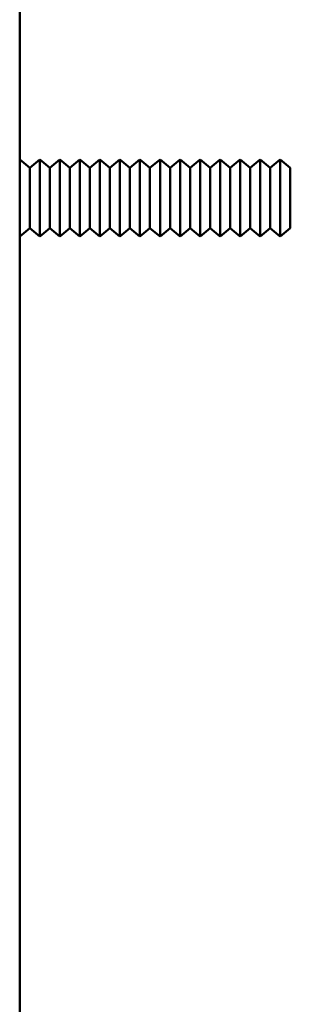
# Model space of a CAD drawing. Units: millimetres. Extents: x 514 to 1720, y 266 to 1778.
# Drawn here: x 1480 to 1507, y 1013 to 1111 of the extents above; entities that cross this region are included whole.
import ezdxf

# ---------------------------------------------------------------- set-up
doc = ezdxf.new("R2010")
doc.units = ezdxf.units.MM
doc.layers.add('Sichtbar (ISO)', color=7, linetype='Continuous', lineweight=50)

msp = doc.modelspace()

# ---------------------------------------------------------------- linework, layer by layer
at = {"layer": 'Sichtbar (ISO)'}
for p, q in [((1479.971, 539.316), (1479.971, 1547.316)), ((1480.971, 1096.316), (1479.971, 1097.155)), ((1480.971, 1096.316), (1481.971, 1097.155)), ((1481.971, 1097.155), (1481.971, 1089.477)), ((1482.971, 1096.316), (1481.971, 1097.155)), ((1482.971, 1096.316), (1483.971, 1097.155)), ((1483.971, 1097.155), (1483.971, 1089.477)), ((1484.971, 1096.316), (1483.971, 1097.155)), ((1484.971, 1096.316), (1485.971, 1097.155)), ((1485.971, 1097.155), (1485.971, 1089.477)), ((1486.971, 1096.316), (1485.971, 1097.155)), ((1486.971, 1096.316), (1487.971, 1097.155)), ((1487.971, 1097.155), (1487.971, 1089.477)), ((1488.971, 1096.316), (1487.971, 1097.155)), ((1488.971, 1096.316), (1489.971, 1097.155)), ((1489.971, 1097.155), (1489.971, 1089.477)), ((1490.971, 1096.316), (1489.971, 1097.155)), ((1490.971, 1096.316), (1491.971, 1097.155)), ((1491.971, 1097.155), (1491.971, 1089.477)), ((1492.971, 1096.316), (1491.971, 1097.155)), ((1492.971, 1096.316), (1493.971, 1097.155)), ((1493.971, 1097.155), (1493.971, 1089.477)), ((1494.971, 1096.316), (1493.971, 1097.155)), ((1494.971, 1096.316), (1495.971, 1097.155)), ((1495.971, 1097.155), (1495.971, 1089.477)), ((1496.971, 1096.316), (1495.971, 1097.155)), ((1496.971, 1096.316), (1497.971, 1097.155)), ((1497.971, 1097.155), (1497.971, 1089.477)), ((1498.971, 1096.316), (1497.971, 1097.155)), ((1498.971, 1096.316), (1499.971, 1097.155)), ((1499.971, 1097.155), (1499.971, 1089.477)), ((1500.971, 1096.316), (1499.971, 1097.155)), ((1500.971, 1096.316), (1501.971, 1097.155)), ((1501.971, 1097.155), (1501.971, 1089.477)), ((1502.971, 1096.316), (1501.971, 1097.155)), ((1502.971, 1096.316), (1503.971, 1097.155)), ((1503.971, 1097.155), (1503.971, 1089.477)), ((1504.971, 1096.316), (1503.971, 1097.155)), ((1504.971, 1096.316), (1505.971, 1097.155)), ((1505.971, 1097.155), (1505.971, 1089.477)), ((1506.971, 1096.316), (1505.971, 1097.155)), ((1480.971, 1090.316), (1480.971, 1096.316)), ((1482.971, 1090.316), (1482.971, 1096.316)), ((1484.971, 1090.316), (1484.971, 1096.316)), ((1486.971, 1090.316), (1486.971, 1096.316)), ((1488.971, 1090.316), (1488.971, 1096.316)), ((1490.971, 1090.316), (1490.971, 1096.316)), ((1492.971, 1090.316), (1492.971, 1096.316)), ((1494.971, 1090.316), (1494.971, 1096.316)), ((1496.971, 1090.316), (1496.971, 1096.316)), ((1498.971, 1090.316), (1498.971, 1096.316)), ((1500.971, 1090.316), (1500.971, 1096.316)), ((1502.971, 1090.316), (1502.971, 1096.316)), ((1504.971, 1096.316), (1504.971, 1090.316)), ((1506.971, 1090.316), (1506.971, 1096.316)), ((1480.971, 1090.316), (1479.971, 1089.477)), ((1480.971, 1090.316), (1481.971, 1089.477)), ((1482.971, 1090.316), (1481.971, 1089.477)), ((1482.971, 1090.316), (1483.971, 1089.477)), ((1484.971, 1090.316), (1483.971, 1089.477)), ((1484.971, 1090.316), (1485.971, 1089.477)), ((1486.971, 1090.316), (1485.971, 1089.477)), ((1486.971, 1090.316), (1487.971, 1089.477)), ((1488.971, 1090.316), (1487.971, 1089.477)), ((1488.971, 1090.316), (1489.971, 1089.477)), ((1490.971, 1090.316), (1489.971, 1089.477)), ((1490.971, 1090.316), (1491.971, 1089.477)), ((1492.971, 1090.316), (1491.971, 1089.477)), ((1492.971, 1090.316), (1493.971, 1089.477)), ((1494.971, 1090.316), (1493.971, 1089.477)), ((1494.971, 1090.316), (1495.971, 1089.477)), ((1496.971, 1090.316), (1495.971, 1089.477)), ((1496.971, 1090.316), (1497.971, 1089.477)), ((1498.971, 1090.316), (1497.971, 1089.477)), ((1498.971, 1090.316), (1499.971, 1089.477)), ((1500.971, 1090.316), (1499.971, 1089.477)), ((1500.971, 1090.316), (1501.971, 1089.477)), ((1502.971, 1090.316), (1501.971, 1089.477)), ((1502.971, 1090.316), (1503.971, 1089.477)), ((1504.971, 1090.316), (1503.971, 1089.477)), ((1504.971, 1090.316), (1505.971, 1089.477)), ((1506.971, 1090.316), (1505.971, 1089.477))]:
    msp.add_line(p, q, dxfattribs=at)

doc.saveas('drawing.dxf')
